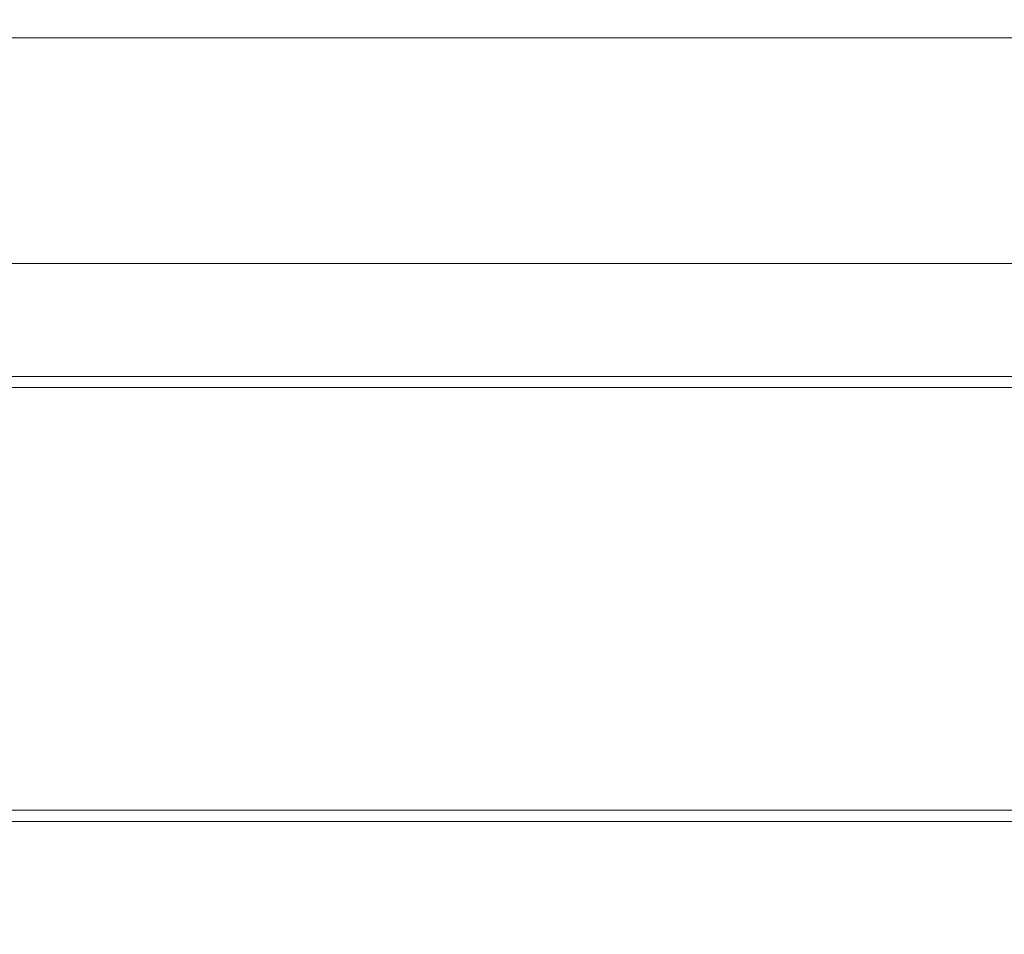
# Model space of a CAD drawing. Units: millimetres. Extents: x 2215 to 4258, y 425 to 3857.
# Drawn here: x 3361 to 3464, y 2731 to 2827 of the extents above; entities that cross this region are included whole.
import ezdxf

# ---------------------------------------------------------------- set-up
doc = ezdxf.new("R2010")
doc.units = ezdxf.units.MM
doc.header["$LTSCALE"] = 20
doc.layers.add('MAßLINIE_MAßZEICHNUNGEN', color=7, linetype='Continuous')
doc.styles.add('SLDTEXTSTYLE0', font='TXT', dxfattribs={"width": 0.7})
doc.dimstyles.new('SLDDIMSTYLE0', dxfattribs={"dimtxt": 105.833333, "dimasz": 70, "dimexe": 0, "dimexo": 0.0625, "dimgap": 26.458333, "dimtad": 0, "dimdec": 0, "dimrnd": 1e-09, "dimzin": 12, "dimdsep": 46, "dimtxsty": 'SLDTEXTSTYLE0', "dimsah": 1, "dimcen": 0.09, "dimadec": 0, "dimazin": 3, "dimtfac": 1, "dimtdec": 0, "dimtofl": 0, "dimtmove": 0, "dimatfit": 3, "dimfxl": 0, "dimfrac": 2, "dimtolj": 1, "dimtzin": 12, "dimarcsym": 0})

# ---------------------------------------------------------------- blocks, each defined once
blk = doc.blocks.new('_D_3')
at = {"layer": 'MAßLINIE_MAßZEICHNUNGEN', "color": 7}
for p, q in [((3588.18, 3856.67), (4099.16, 3856.67)), ((4079.16, 3856.67), (4079.16, 3264.18)), ((4079.16, 2099.74), (4079.16, 2698.16)), ((3437.7, 2099.74), (4099.16, 2099.74))]:
    blk.add_line(p, q, dxfattribs=at)
for points in [[(4079.16, 3856.67), (4049.16, 3786.67), (4109.16, 3786.67)], [(4079.16, 2099.74), (4109.16, 2169.74), (4049.16, 2169.74)]]:
    blk.add_solid(points, dxfattribs=at)
at = {"layer": 'MAßLINIE_MAßZEICHNUNGEN', "color": 7, "char_height": 105.833, "attachment_point": 1, "rotation": 90, "style": 'SLDTEXTSTYLE0'}
for s, insert in [('min 1300', (3942.74, 2704.53)), ('1750', (4102.27, 2978.62)), ('max', (4102.27, 2698.16))]:
    blk.add_mtext(s, dxfattribs=dict(at, insert=insert))
blk = doc.blocks.new('_D_4')
at = {"layer": 'MAßLINIE_MAßZEICHNUNGEN', "color": 7}
for p, q in [((3691.33, 2993.74), (3833.04, 2993.74)), ((3813.04, 2993.74), (3813.04, 2673.35)), ((3813.04, 2099.74), (3813.04, 2427.78)), ((3437.7, 2099.74), (3833.04, 2099.74))]:
    blk.add_line(p, q, dxfattribs=at)
for points in [[(3813.04, 2993.74), (3783.04, 2923.74), (3843.04, 2923.74)], [(3813.04, 2099.74), (3843.04, 2169.74), (3783.04, 2169.74)]]:
    blk.add_solid(points, dxfattribs=at)
at = {"layer": 'MAßLINIE_MAßZEICHNUNGEN', "color": 7, "insert": (3756.38, 2427.78), "char_height": 105.833, "attachment_point": 1, "rotation": 90, "style": 'SLDTEXTSTYLE0'}
blk.add_mtext('894', dxfattribs=at)

msp = doc.modelspace()

# ---------------------------------------------------------------- linework, layer by layer
at = {"color": 7, "linetype": 'Continuous', "lineweight": 18}
for p, q in [((3485.16, 2825.11), (3223.44, 2825.11)), ((3485.16, 2801.5), (3223.44, 2801.5)), ((3223.44, 2789.68), (3495.08, 2789.68)), ((3501.66, 2788.52), (3223.44, 2788.52)), ((3501.66, 2744.27), (3223.44, 2744.27)), ((3495.08, 2743.11), (3223.44, 2743.11))]:
    msp.add_line(p, q, dxfattribs=at)

# ---------------------------------------------------------------- dimensions: what is measured, and where the dimension line sits
at = {"layer": 'MAßLINIE_MAßZEICHNUNGEN', "color": 7}
dim = msp.add_linear_dim(base=(4079.16, 2099.74), p1=(3568.18, 3856.67), p2=(3417.7, 2099.74), angle=90, text='min 1300\\Pmax <>', dimstyle='SLDDIMSTYLE0', dxfattribs=at)
dim.commit()
dim.dimension.update_dxf_attribs({"geometry": '_D_3', "text_midpoint": (4079.16, 2981.17), "dimtype": 160})
dim = msp.add_linear_dim(base=(3813.04, 2993.74), p1=(3417.7, 2099.74), p2=(3671.33, 2993.74), angle=90, dimstyle='SLDDIMSTYLE0', dxfattribs=at)
dim.commit()
dim.dimension.update_dxf_attribs({"geometry": '_D_4', "text_midpoint": (3813.04, 2550.56), "dimtype": 160})

doc.saveas('drawing.dxf')
